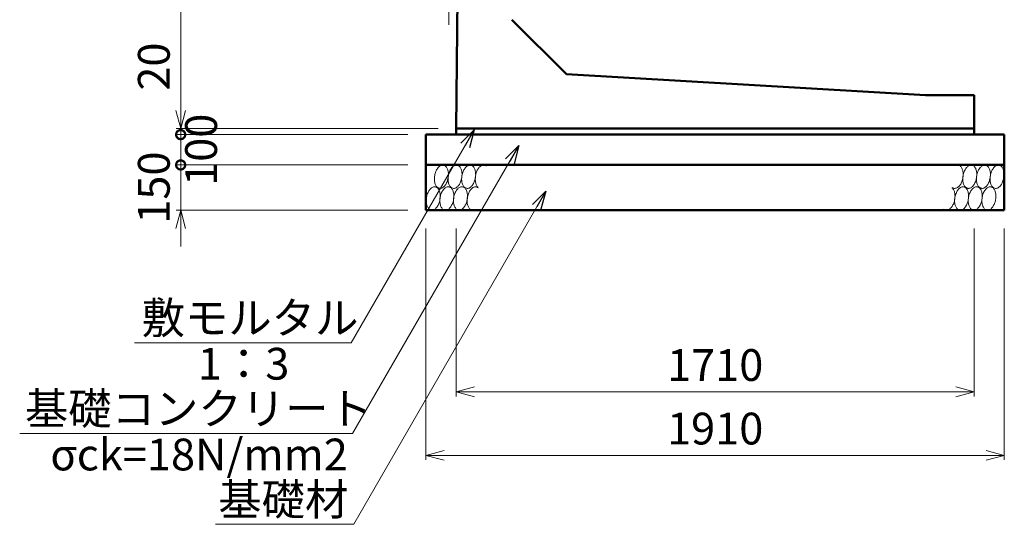
# Model space of a CAD drawing. Units: millimetres. Extents: x 41724 to 294024, y -241267 to -181867.
# Drawn here: x 184776 to 195615, y -212796 to -207237 of the extents above; entities that cross this region are included whole.
import ezdxf

# ---------------------------------------------------------------- set-up
doc = ezdxf.new("R2010")
doc.units = ezdxf.units.MM
doc.header["$LTSCALE"] = 25
for name, color, linetype, lineweight in [('D-DCR', 7, 'Continuous', 13), ('D-STR', 1, 'Continuous', 50), ('D-STR-DIM', 7, 'Continuous', 13), ('D-STR-HTXT', 7, 'Continuous', 13)]:
    doc.layers.add(name, color=color, linetype=linetype, lineweight=lineweight)
doc.styles.add('ＭＳ ゴシック', font='txt')
doc.dimstyles.new('SXF(A1_100)', dxfattribs={"dimscale": 100, "dimtxt": 3.5, "dimasz": 2, "dimexe": 0.5, "dimexo": 2, "dimgap": 0.75, "dimtad": 1, "dimdec": 0, "dimzin": 1, "dimdsep": 46, "dimtxsty": 'ＭＳ ゴシック', "dimblk": 'OPEN30', "dimcen": 0, "dimclrd": 256, "dimclre": 256, "dimclrt": 256, "dimaunit": 1, "dimadec": 4, "dimazin": 0, "dimtfac": 1, "dimtdec": 0, "dimtmove": 0, "dimatfit": 3, "dimldrblk": 'OPEN30', "dimfxl": 0, "dimlwd": -1, "dimlwe": -1, "dimarcsym": 0})

# ---------------------------------------------------------------- blocks, each defined once
blk = doc.blocks.new('_Open30')
at = {"color": 0, "linetype": 'ByBlock', "lineweight": -2}
for p, q in [((-1, 0.268), (0, 0)), ((0, 0), (-1, -0.268)), ((0, 0), (-1, 0))]:
    blk.add_line(p, q, dxfattribs=at)
blk = doc.blocks.new('*D111')
at = {"layer": 'D-STR-DIM'}
for p, q in [((189468, -199770), (186498, -199770)), ((186548, -199970), (186548, -208237)), ((189382, -208437), (186498, -208437))]:
    blk.add_line(p, q, dxfattribs=at)
at = {"layer": 'DEFPOINTS', "color": 0}
for p in [(189668, -199770), (186548, -208437), (189582, -208437)]:
    blk.add_point(p, dxfattribs=at)
at = {"layer": 'D-STR-DIM', "xscale": 200, "yscale": 200, "zscale": 200}
for p, rotation in [((186548, -199770), 90), ((186548, -208437), 270)]:
    blk.add_blockref('_Open30', p, dxfattribs=dict(at, rotation=rotation))
at = {"layer": 'D-STR-DIM', "insert": (186298, -204103), "char_height": 350, "attachment_point": 5, "rotation": 90, "style": 'ＭＳ ゴシック'}
blk.add_mtext('2600', dxfattribs=at)
blk = doc.blocks.new('*D112')
at = {"layer": 'D-STR-DIM'}
for p, q in [((189582, -209537), (189582, -211387)), ((195282, -209537), (195282, -211387)), ((189782, -211337), (195082, -211337))]:
    blk.add_line(p, q, dxfattribs=at)
at = {"layer": 'DEFPOINTS', "color": 0}
for p in [(189582, -209337), (195282, -209337), (195282, -211337)]:
    blk.add_point(p, dxfattribs=at)
at = {"layer": 'D-STR-DIM', "xscale": 200, "yscale": 200, "zscale": 200, "rotation": 180}
blk.add_blockref('_Open30', (189582, -211337), dxfattribs=at)
at = {"layer": 'D-STR-DIM', "xscale": 200, "yscale": 200, "zscale": 200}
blk.add_blockref('_Open30', (195282, -211337), dxfattribs=at)
at = {"layer": 'D-STR-DIM', "insert": (192432, -211087), "char_height": 350, "attachment_point": 5, "style": 'ＭＳ ゴシック'}
blk.add_mtext('1710', dxfattribs=at)
blk = doc.blocks.new('*D113')
at = {"layer": 'D-STR-DIM'}
for p, q in [((189248, -209537), (189248, -212087)), ((195615, -209537), (195615, -212087)), ((189448, -212037), (195415, -212037))]:
    blk.add_line(p, q, dxfattribs=at)
at = {"layer": 'DEFPOINTS', "color": 0}
for p in [(189248, -209337), (195615, -209337), (195615, -212037)]:
    blk.add_point(p, dxfattribs=at)
at = {"layer": 'D-STR-DIM', "xscale": 200, "yscale": 200, "zscale": 200, "rotation": 180}
blk.add_blockref('_Open30', (189248, -212037), dxfattribs=at)
at = {"layer": 'D-STR-DIM', "xscale": 200, "yscale": 200, "zscale": 200}
blk.add_blockref('_Open30', (195615, -212037), dxfattribs=at)
at = {"layer": 'D-STR-DIM', "insert": (192432, -211787), "char_height": 350, "attachment_point": 5, "style": 'ＭＳ ゴシック'}
blk.add_mtext('1910', dxfattribs=at)
blk = doc.blocks.new('_DotSmall')
at = {"color": 0, "linetype": 'ByBlock', "const_width": 0.5}
blk.add_lwpolyline([(-0.0625, 0, 1), (0.0625, 0, 1)], format="xyb", close=True, dxfattribs=at)
blk = doc.blocks.new('*D116')
at = {"layer": 'D-STR-DIM'}
for p, q in [((186548, -208237), (186548, -207471)), ((189382, -208437), (186498, -208437)), ((189048, -208503), (186498, -208503)), ((186548, -208503), (186548, -208437)), ((186548, -208503), (186548, -208703))]:
    blk.add_line(p, q, dxfattribs=at)
at = {"layer": 'DEFPOINTS', "color": 0}
for p in [(186548, -208437), (189248, -208503), (189582, -208437)]:
    blk.add_point(p, dxfattribs=at)
at = {"layer": 'D-STR-DIM', "xscale": 200, "yscale": 200, "zscale": 200}
for name, p, rotation in [('_Open30', (186548, -208437), 270), ('_DotSmall', (186548, -208503), 90)]:
    blk.add_blockref(name, p, dxfattribs=dict(at, rotation=rotation))
at = {"layer": 'D-STR-DIM', "insert": (186298, -207754), "char_height": 350, "attachment_point": 5, "rotation": 90, "style": 'ＭＳ ゴシック'}
blk.add_mtext('20', dxfattribs=at)
blk = doc.blocks.new('*D117')
at = {"layer": 'D-STR-DIM'}
for p, q in [((186548, -208837), (186548, -208637)), ((189048, -208837), (186498, -208837)), ((186548, -209337), (186548, -208837)), ((189048, -209337), (186498, -209337)), ((186548, -209537), (186548, -209737))]:
    blk.add_line(p, q, dxfattribs=at)
at = {"layer": 'DEFPOINTS', "color": 0}
for p in [(186548, -208837), (189248, -208837), (189248, -209337)]:
    blk.add_point(p, dxfattribs=at)
at = {"layer": 'D-STR-DIM', "xscale": 200, "yscale": 200, "zscale": 200}
for name, p, rotation in [('_DotSmall', (186548, -208837), 270), ('_Open30', (186548, -209337), 90)]:
    blk.add_blockref(name, p, dxfattribs=dict(at, rotation=rotation))
at = {"layer": 'D-STR-DIM', "insert": (186298, -209087), "char_height": 350, "attachment_point": 5, "rotation": 90, "style": 'ＭＳ ゴシック'}
blk.add_mtext('150', dxfattribs=at)
blk = doc.blocks.new('*D118')
at = {"layer": 'D-STR-DIM'}
for p, q in [((189048, -208503), (186498, -208503)), ((186548, -208837), (186548, -208503)), ((189048, -208837), (186498, -208837))]:
    blk.add_line(p, q, dxfattribs=at)
at = {"layer": 'DEFPOINTS', "color": 0}
for p in [(186548, -208503), (189248, -208503), (189248, -208837)]:
    blk.add_point(p, dxfattribs=at)
at = {"layer": 'D-STR-DIM', "xscale": 200, "yscale": 200, "zscale": 200}
for p, rotation in [((186548, -208503), 90), ((186548, -208837), 270)]:
    blk.add_blockref('_DotSmall', p, dxfattribs=dict(at, rotation=rotation))
at = {"layer": 'D-STR-DIM', "insert": (186818, -208670), "char_height": 350, "attachment_point": 5, "rotation": 90, "style": 'ＭＳ ゴシック'}
blk.add_mtext('100', dxfattribs=at)

msp = doc.modelspace()

# ---------------------------------------------------------------- linework, layer by layer
at = {"layer": 'D-DCR'}
for points in [[(189344.4, -208953.8), (189342.7, -208965), (189341.6, -208976.2), (189341.1, -208987.4), (189341.1, -208998.4), (189341.8, -209009.1), (189343, -209019.6), (189344.8, -209029.6), (189347.2, -209039.1), (189350.1, -209048.1), (189353.5, -209056.5), (189357.4, -209064.2), (189361.8, -209071.2), (189366.6, -209077.4), (189371.8, -209082.7), (189377.3, -209087.1), (189383.2, -209090.6), (189389.3, -209093.2), (189395.7, -209094.8), (189402.2, -209095.5), (189408.9, -209095.2), (189415.6, -209093.9), (189422.3, -209091.6), (189429, -209088.4), (189435.6, -209084.2), (189442.1, -209079.2), (189448.4, -209073.3), (189454.5, -209066.6), (189460.3, -209059.1), (189465.8, -209050.9), (189470.9, -209042.1), (189475.7, -209032.7), (189479.9, -209022.9), (189483.8, -209012.5), (189487.1, -209001.9), (189489.9, -208991), (189492.1, -208979.8), (189493.8, -208968.6), (189494.9, -208957.4), (189495.5, -208946.3), (189495.4, -208935.3), (189494.7, -208924.5), (189493.5, -208914.1), (189491.7, -208904.1), (189489.4, -208894.5), (189486.5, -208885.5), (189483, -208877.1), (189479.1, -208869.4), (189474.7, -208862.5), (189469.9, -208856.3), (189464.7, -208851), (189459.2, -208846.5), (189453.3, -208843), (189447.2, -208840.4), (189440.8, -208838.8), (189434.3, -208838.2), (189427.7, -208838.5), (189421, -208839.8), (189414.2, -208842.1), (189407.5, -208845.3), (189400.9, -208849.4), (189394.4, -208854.5), (189388.1, -208860.4), (189382, -208867.1), (189376.2, -208874.6), (189370.7, -208882.7), (189365.6, -208891.5), (189360.9, -208900.9), (189356.6, -208910.8), (189352.8, -208921.1), (189349.4, -208931.8), (189346.7, -208942.7), (189344.4, -208953.8)], [(189494.4, -208953.8), (189492.7, -208965), (189491.6, -208976.2), (189491.1, -208987.4), (189491.1, -208998.4), (189491.8, -209009.1), (189493, -209019.6), (189494.8, -209029.6), (189497.2, -209039.1), (189500.1, -209048.1), (189503.5, -209056.5), (189507.4, -209064.2), (189511.8, -209071.2), (189516.6, -209077.4), (189521.8, -209082.7), (189527.3, -209087.1), (189533.2, -209090.6), (189539.3, -209093.2), (189545.7, -209094.8), (189552.2, -209095.5), (189558.9, -209095.2), (189565.6, -209093.9), (189572.3, -209091.6), (189579, -209088.4), (189585.6, -209084.2), (189592.1, -209079.2), (189598.4, -209073.3), (189604.5, -209066.6), (189610.3, -209059.1), (189615.8, -209050.9), (189620.9, -209042.1), (189625.7, -209032.7), (189629.9, -209022.9), (189633.8, -209012.5), (189637.1, -209001.9), (189639.9, -208991), (189642.1, -208979.8), (189643.8, -208968.6), (189644.9, -208957.4), (189645.5, -208946.3), (189645.4, -208935.3), (189644.7, -208924.5), (189643.5, -208914.1), (189641.7, -208904.1), (189639.4, -208894.5), (189636.5, -208885.5), (189633, -208877.1), (189629.1, -208869.4), (189624.7, -208862.5), (189619.9, -208856.3), (189614.7, -208851), (189609.2, -208846.5), (189603.3, -208843), (189597.2, -208840.4), (189590.8, -208838.8), (189584.3, -208838.2), (189577.7, -208838.5), (189571, -208839.8), (189564.2, -208842.1), (189557.5, -208845.3), (189550.9, -208849.4), (189544.4, -208854.5), (189538.1, -208860.4), (189532, -208867.1), (189526.2, -208874.6), (189520.7, -208882.7), (189515.6, -208891.5), (189510.9, -208900.9), (189506.6, -208910.8), (189502.8, -208921.1), (189499.4, -208931.8), (189496.7, -208942.7), (189494.4, -208953.8)], [(189644.4, -208953.8), (189642.7, -208965), (189641.6, -208976.2), (189641.1, -208987.4), (189641.1, -208998.4), (189641.8, -209009.1), (189643, -209019.6), (189644.8, -209029.6), (189647.2, -209039.1), (189650.1, -209048.1), (189653.5, -209056.5), (189657.4, -209064.2), (189661.8, -209071.2), (189666.6, -209077.4), (189671.8, -209082.7), (189677.3, -209087.1), (189683.2, -209090.6), (189689.3, -209093.2), (189695.7, -209094.8), (189702.2, -209095.5), (189708.9, -209095.2), (189715.6, -209093.9), (189722.3, -209091.6), (189729, -209088.4), (189735.6, -209084.2), (189742.1, -209079.2), (189748.4, -209073.3), (189754.5, -209066.6), (189760.3, -209059.1), (189765.8, -209050.9), (189770.9, -209042.1), (189775.7, -209032.7), (189779.9, -209022.9), (189783.8, -209012.5), (189787.1, -209001.9), (189789.9, -208991), (189792.1, -208979.8), (189793.8, -208968.6), (189794.9, -208957.4), (189795.5, -208946.3), (189795.4, -208935.3), (189794.7, -208924.5), (189793.5, -208914.1), (189791.7, -208904.1), (189789.4, -208894.5), (189786.5, -208885.5), (189783, -208877.1), (189779.1, -208869.4), (189774.7, -208862.5), (189769.9, -208856.3), (189764.7, -208851), (189759.2, -208846.5), (189753.3, -208843), (189747.2, -208840.4), (189740.8, -208838.8), (189734.3, -208838.2), (189727.7, -208838.5), (189721, -208839.8), (189714.2, -208842.1), (189707.5, -208845.3), (189700.9, -208849.4), (189694.4, -208854.5), (189688.1, -208860.4), (189682, -208867.1), (189676.2, -208874.6), (189670.7, -208882.7), (189665.6, -208891.5), (189660.9, -208900.9), (189656.6, -208910.8), (189652.8, -208921.1), (189649.4, -208931.8), (189646.7, -208942.7), (189644.4, -208953.8)], [(189912.4, -208849), (189906.8, -208844.9), (189900.8, -208841.8), (189894.5, -208839.6), (189888.1, -208838.4), (189881.5, -208838.2), (189874.9, -208838.9), (189868.1, -208840.6), (189861.4, -208843.3), (189854.7, -208846.9), (189848.1, -208851.5), (189841.7, -208856.9), (189835.5, -208863.1), (189829.5, -208870.1), (189823.8, -208877.9), (189818.5, -208886.3), (189813.6, -208895.4), (189809, -208905), (189804.9, -208915.1), (189801.3, -208925.5), (189798.2, -208936.3), (189795.6, -208947.3), (189793.6, -208958.5), (189792.2, -208969.7), (189791.3, -208980.9), (189791, -208992), (189791.3, -209002.9), (189792.2, -209013.6), (189793.7, -209023.8), (189795.7, -209033.7), (189798.3, -209043), (189801.4, -209051.7), (189805.1, -209059.8), (189809.2, -209067.2), (189813.8, -209073.9), (189818.7, -209079.7), (189824.1, -209084.6)], [(195040.7, -209084.6), (195046.4, -209088.7), (195052.4, -209091.8), (195058.6, -209094), (195065.1, -209095.2), (195071.7, -209095.5), (195078.3, -209094.7), (195085.1, -209093), (195091.8, -209090.3), (195098.5, -209086.7), (195105.1, -209082.2), (195111.5, -209076.8), (195117.7, -209070.5), (195123.7, -209063.5), (195129.3, -209055.7), (195134.7, -209047.3), (195139.6, -209038.2), (195144.2, -209028.6), (195148.3, -209018.6), (195151.9, -209008.1), (195155, -208997.3), (195157.6, -208986.3), (195159.6, -208975.2), (195161, -208963.9), (195161.9, -208952.7), (195162.2, -208941.6), (195161.9, -208930.7), (195161, -208920.1), (195159.5, -208909.8), (195157.5, -208900), (195154.9, -208890.7), (195151.7, -208881.9), (195148.1, -208873.8), (195144, -208866.4), (195139.4, -208859.8), (195134.5, -208854), (195129.1, -208849)], [(195161.1, -208953.8), (195159.4, -208965), (195158.3, -208976.2), (195157.7, -208987.4), (195157.8, -208998.4), (195158.4, -209009.1), (195159.7, -209019.6), (195161.5, -209029.6), (195163.8, -209039.1), (195166.7, -209048.1), (195170.2, -209056.5), (195174.1, -209064.2), (195178.5, -209071.2), (195183.3, -209077.4), (195188.5, -209082.7), (195194, -209087.1), (195199.9, -209090.6), (195206, -209093.2), (195212.4, -209094.8), (195218.9, -209095.5), (195225.5, -209095.2), (195232.2, -209093.9), (195239, -209091.6), (195245.7, -209088.4), (195252.3, -209084.2), (195258.8, -209079.2), (195265.1, -209073.3), (195271.2, -209066.6), (195277, -209059.1), (195282.5, -209050.9), (195287.6, -209042.1), (195292.3, -209032.7), (195296.6, -209022.9), (195300.4, -209012.5), (195303.7, -209001.9), (195306.5, -208991), (195308.8, -208979.8), (195310.5, -208968.6), (195311.6, -208957.4), (195312.1, -208946.3), (195312.1, -208935.3), (195311.4, -208924.5), (195310.2, -208914.1), (195308.4, -208904.1), (195306, -208894.5), (195303.1, -208885.5), (195299.7, -208877.1), (195295.8, -208869.4), (195291.4, -208862.5), (195286.6, -208856.3), (195281.4, -208851), (195275.9, -208846.5), (195270, -208843), (195263.9, -208840.4), (195257.5, -208838.8), (195251, -208838.2), (195244.3, -208838.5), (195237.6, -208839.8), (195230.9, -208842.1), (195224.2, -208845.3), (195217.5, -208849.4), (195211.1, -208854.5), (195204.7, -208860.4), (195198.7, -208867.1), (195192.9, -208874.6), (195187.4, -208882.7), (195182.3, -208891.5), (195177.5, -208900.9), (195173.2, -208910.8), (195169.4, -208921.1), (195166.1, -208931.8), (195163.3, -208942.7), (195161.1, -208953.8)], [(195311.1, -208953.8), (195309.4, -208965), (195308.3, -208976.2), (195307.7, -208987.4), (195307.8, -208998.4), (195308.4, -209009.1), (195309.7, -209019.6), (195311.5, -209029.6), (195313.8, -209039.1), (195316.7, -209048.1), (195320.2, -209056.5), (195324.1, -209064.2), (195328.5, -209071.2), (195333.3, -209077.4), (195338.5, -209082.7), (195344, -209087.1), (195349.9, -209090.6), (195356, -209093.2), (195362.4, -209094.8), (195368.9, -209095.5), (195375.5, -209095.2), (195382.2, -209093.9), (195389, -209091.6), (195395.7, -209088.4), (195402.3, -209084.2), (195408.8, -209079.2), (195415.1, -209073.3), (195421.2, -209066.6), (195427, -209059.1), (195432.5, -209050.9), (195437.6, -209042.1), (195442.3, -209032.7), (195446.6, -209022.9), (195450.4, -209012.5), (195453.7, -209001.9), (195456.5, -208991), (195458.8, -208979.8), (195460.5, -208968.6), (195461.6, -208957.4), (195462.1, -208946.3), (195462.1, -208935.3), (195461.4, -208924.5), (195460.2, -208914.1), (195458.4, -208904.1), (195456, -208894.5), (195453.1, -208885.5), (195449.7, -208877.1), (195445.8, -208869.4), (195441.4, -208862.5), (195436.6, -208856.3), (195431.4, -208851), (195425.9, -208846.5), (195420, -208843), (195413.9, -208840.4), (195407.5, -208838.8), (195401, -208838.2), (195394.3, -208838.5), (195387.6, -208839.8), (195380.9, -208842.1), (195374.2, -208845.3), (195367.5, -208849.4), (195361.1, -208854.5), (195354.7, -208860.4), (195348.7, -208867.1), (195342.9, -208874.6), (195337.4, -208882.7), (195332.3, -208891.5), (195327.5, -208900.9), (195323.2, -208910.8), (195319.4, -208921.1), (195316.1, -208931.8), (195313.3, -208942.7), (195311.1, -208953.8)], [(195461.1, -208953.8), (195459.4, -208965), (195458.3, -208976.2), (195457.7, -208987.4), (195457.8, -208998.4), (195458.4, -209009.1), (195459.7, -209019.6), (195461.5, -209029.6), (195463.8, -209039.1), (195466.7, -209048.1), (195470.2, -209056.5), (195474.1, -209064.2), (195478.5, -209071.2), (195483.3, -209077.4), (195488.5, -209082.7), (195494, -209087.1), (195499.9, -209090.6), (195506, -209093.2), (195512.4, -209094.8), (195518.9, -209095.5), (195525.5, -209095.2), (195532.2, -209093.9), (195539, -209091.6), (195545.7, -209088.4), (195552.3, -209084.2), (195558.8, -209079.2), (195565.1, -209073.3), (195571.2, -209066.6), (195577, -209059.1), (195582.5, -209050.9), (195587.6, -209042.1), (195592.3, -209032.7), (195596.6, -209022.9), (195600.4, -209012.5), (195603.7, -209001.9), (195606.5, -208991), (195608.8, -208979.8), (195610.5, -208968.6), (195611.6, -208957.4), (195612.1, -208946.3), (195612.1, -208935.3), (195611.4, -208924.5), (195610.2, -208914.1), (195608.4, -208904.1), (195606, -208894.5), (195603.1, -208885.5), (195599.7, -208877.1), (195595.8, -208869.4), (195591.4, -208862.5), (195586.6, -208856.3), (195581.4, -208851), (195575.9, -208846.5), (195570, -208843), (195563.9, -208840.4), (195557.5, -208838.8), (195551, -208838.2), (195544.3, -208838.5), (195537.6, -208839.8), (195530.9, -208842.1), (195524.2, -208845.3), (195517.5, -208849.4), (195511.1, -208854.5), (195504.7, -208860.4), (195498.7, -208867.1), (195492.9, -208874.6), (195487.4, -208882.7), (195482.3, -208891.5), (195477.5, -208900.9), (195473.2, -208910.8), (195469.4, -208921.1), (195466.1, -208931.8), (195463.3, -208942.7), (195461.1, -208953.8)], [(189402.1, -209219.8), (189403.8, -209208.6), (189404.9, -209197.4), (189405.5, -209186.3), (189405.4, -209175.3), (189404.7, -209164.5), (189403.5, -209154.1), (189401.7, -209144.1), (189399.4, -209134.5), (189396.5, -209125.5), (189393, -209117.1), (189389.1, -209109.4), (189384.7, -209102.5), (189379.9, -209096.3), (189374.7, -209091), (189369.2, -209086.5), (189363.3, -209083), (189357.2, -209080.4), (189350.8, -209078.8), (189344.3, -209078.2), (189337.7, -209078.5), (189331, -209079.8), (189324.2, -209082.1), (189317.5, -209085.3), (189310.9, -209089.4), (189304.4, -209094.5), (189298.1, -209100.4), (189292, -209107.1), (189286.2, -209114.6), (189280.7, -209122.7), (189275.6, -209131.5), (189270.9, -209140.9), (189266.6, -209150.8), (189262.8, -209161.1), (189259.4, -209171.8), (189256.7, -209182.7), (189254.4, -209193.8), (189252.7, -209205), (189251.6, -209216.2), (189251.1, -209227.4), (189251.1, -209238.4), (189251.8, -209249.1), (189253, -209259.6), (189254.8, -209269.6), (189257.2, -209279.1), (189260.1, -209288.1), (189263.5, -209296.5), (189267.4, -209304.2), (189271.8, -209311.2), (189276.6, -209317.4), (189281.8, -209322.7), (189287.3, -209327.1), (189293.2, -209330.6), (189299.3, -209333.2), (189305.7, -209334.8), (189312.2, -209335.5), (189318.9, -209335.2), (189325.6, -209333.9), (189332.3, -209331.6), (189339, -209328.4), (189345.6, -209324.2), (189352.1, -209319.2), (189358.4, -209313.3), (189364.5, -209306.6), (189370.3, -209299.1), (189375.8, -209290.9), (189380.9, -209282.1), (189385.7, -209272.7), (189389.9, -209262.9), (189393.8, -209252.5), (189397.1, -209241.9), (189399.9, -209231), (189402.1, -209219.8)], [(189552.1, -209219.8), (189553.8, -209208.6), (189554.9, -209197.4), (189555.5, -209186.3), (189555.4, -209175.3), (189554.7, -209164.5), (189553.5, -209154.1), (189551.7, -209144.1), (189549.4, -209134.5), (189546.5, -209125.5), (189543, -209117.1), (189539.1, -209109.4), (189534.7, -209102.5), (189529.9, -209096.3), (189524.7, -209091), (189519.2, -209086.5), (189513.3, -209083), (189507.2, -209080.4), (189500.8, -209078.8), (189494.3, -209078.2), (189487.7, -209078.5), (189481, -209079.8), (189474.2, -209082.1), (189467.5, -209085.3), (189460.9, -209089.4), (189454.4, -209094.5), (189448.1, -209100.4), (189442, -209107.1), (189436.2, -209114.6), (189430.7, -209122.7), (189425.6, -209131.5), (189420.9, -209140.9), (189416.6, -209150.8), (189412.8, -209161.1), (189409.4, -209171.8), (189406.7, -209182.7), (189404.4, -209193.8), (189402.7, -209205), (189401.6, -209216.2), (189401.1, -209227.4), (189401.1, -209238.4), (189401.8, -209249.1), (189403, -209259.6), (189404.8, -209269.6), (189407.2, -209279.1), (189410.1, -209288.1), (189413.5, -209296.5), (189417.4, -209304.2), (189421.8, -209311.2), (189426.6, -209317.4), (189431.8, -209322.7), (189437.3, -209327.1), (189443.2, -209330.6), (189449.3, -209333.2), (189455.7, -209334.8), (189462.2, -209335.5), (189468.9, -209335.2), (189475.6, -209333.9), (189482.3, -209331.6), (189489, -209328.4), (189495.6, -209324.2), (189502.1, -209319.2), (189508.4, -209313.3), (189514.5, -209306.6), (189520.3, -209299.1), (189525.8, -209290.9), (189530.9, -209282.1), (189535.7, -209272.7), (189539.9, -209262.9), (189543.8, -209252.5), (189547.1, -209241.9), (189549.9, -209231), (189552.1, -209219.8)], [(189702.1, -209219.8), (189703.8, -209208.6), (189704.9, -209197.4), (189705.5, -209186.3), (189705.4, -209175.3), (189704.7, -209164.5), (189703.5, -209154.1), (189701.7, -209144.1), (189699.4, -209134.5), (189696.5, -209125.5), (189693, -209117.1), (189689.1, -209109.4), (189684.7, -209102.5), (189679.9, -209096.3), (189674.7, -209091), (189669.2, -209086.5), (189663.3, -209083), (189657.2, -209080.4), (189650.8, -209078.8), (189644.3, -209078.2), (189637.7, -209078.5), (189631, -209079.8), (189624.2, -209082.1), (189617.5, -209085.3), (189610.9, -209089.4), (189604.4, -209094.5), (189598.1, -209100.4), (189592, -209107.1), (189586.2, -209114.6), (189580.7, -209122.7), (189575.6, -209131.5), (189570.9, -209140.9), (189566.6, -209150.8), (189562.8, -209161.1), (189559.4, -209171.8), (189556.7, -209182.7), (189554.4, -209193.8), (189552.7, -209205), (189551.6, -209216.2), (189551.1, -209227.4), (189551.1, -209238.4), (189551.8, -209249.1), (189553, -209259.6), (189554.8, -209269.6), (189557.2, -209279.1), (189560.1, -209288.1), (189563.5, -209296.5), (189567.4, -209304.2), (189571.8, -209311.2), (189576.6, -209317.4), (189581.8, -209322.7), (189587.3, -209327.1), (189593.2, -209330.6), (189599.3, -209333.2), (189605.7, -209334.8), (189612.2, -209335.5), (189618.9, -209335.2), (189625.6, -209333.9), (189632.3, -209331.6), (189639, -209328.4), (189645.6, -209324.2), (189652.1, -209319.2), (189658.4, -209313.3), (189664.5, -209306.6), (189670.3, -209299.1), (189675.8, -209290.9), (189680.9, -209282.1), (189685.7, -209272.7), (189689.9, -209262.9), (189693.8, -209252.5), (189697.1, -209241.9), (189699.9, -209231), (189702.1, -209219.8)], [(189822.4, -209089), (189816.8, -209084.9), (189810.8, -209081.8), (189804.5, -209079.6), (189798.1, -209078.4), (189791.5, -209078.2), (189784.9, -209078.9), (189778.1, -209080.6), (189771.4, -209083.3), (189764.7, -209086.9), (189758.1, -209091.5), (189751.7, -209096.9), (189745.5, -209103.1), (189739.5, -209110.1), (189733.8, -209117.9), (189728.5, -209126.3), (189723.6, -209135.4), (189719, -209145), (189714.9, -209155.1), (189711.3, -209165.5), (189708.2, -209176.3), (189705.6, -209187.3), (189703.6, -209198.5), (189702.2, -209209.7), (189701.3, -209220.9), (189701, -209232), (189701.3, -209242.9), (189702.2, -209253.6), (189703.7, -209263.8), (189705.7, -209273.7), (189708.3, -209283), (189711.4, -209291.7), (189715.1, -209299.8), (189719.2, -209307.2), (189723.8, -209313.9), (189728.7, -209319.7), (189734.1, -209324.6)], [(195218.8, -209219.8), (195220.5, -209208.6), (195221.6, -209197.4), (195222.1, -209186.3), (195222.1, -209175.3), (195221.4, -209164.5), (195220.2, -209154.1), (195218.4, -209144.1), (195216, -209134.5), (195213.1, -209125.5), (195209.7, -209117.1), (195205.8, -209109.4), (195201.4, -209102.5), (195196.6, -209096.3), (195191.4, -209091), (195185.9, -209086.5), (195180, -209083), (195173.9, -209080.4), (195167.5, -209078.8), (195161, -209078.2), (195154.3, -209078.5), (195147.6, -209079.8), (195140.9, -209082.1), (195134.2, -209085.3), (195127.5, -209089.4), (195121.1, -209094.5), (195114.7, -209100.4), (195108.7, -209107.1), (195102.9, -209114.6), (195097.4, -209122.7), (195092.3, -209131.5), (195087.5, -209140.9), (195083.2, -209150.8), (195079.4, -209161.1), (195076.1, -209171.8), (195073.3, -209182.7), (195071.1, -209193.8), (195069.4, -209205), (195068.3, -209216.2), (195067.7, -209227.4), (195067.8, -209238.4), (195068.4, -209249.1), (195069.7, -209259.6), (195071.5, -209269.6), (195073.8, -209279.1), (195076.7, -209288.1), (195080.2, -209296.5), (195084.1, -209304.2), (195088.5, -209311.2), (195093.3, -209317.4), (195098.5, -209322.7), (195104, -209327.1), (195109.9, -209330.6), (195116, -209333.2), (195122.4, -209334.8), (195128.9, -209335.5), (195135.5, -209335.2), (195142.2, -209333.9), (195149, -209331.6), (195155.7, -209328.4), (195162.3, -209324.2), (195168.8, -209319.2), (195175.1, -209313.3), (195181.2, -209306.6), (195187, -209299.1), (195192.5, -209290.9), (195197.6, -209282.1), (195202.3, -209272.7), (195206.6, -209262.9), (195210.4, -209252.5), (195213.7, -209241.9), (195216.5, -209231), (195218.8, -209219.8)], [(195368.8, -209219.8), (195370.5, -209208.6), (195371.6, -209197.4), (195372.1, -209186.3), (195372.1, -209175.3), (195371.4, -209164.5), (195370.2, -209154.1), (195368.4, -209144.1), (195366, -209134.5), (195363.1, -209125.5), (195359.7, -209117.1), (195355.8, -209109.4), (195351.4, -209102.5), (195346.6, -209096.3), (195341.4, -209091), (195335.9, -209086.5), (195330, -209083), (195323.9, -209080.4), (195317.5, -209078.8), (195311, -209078.2), (195304.3, -209078.5), (195297.6, -209079.8), (195290.9, -209082.1), (195284.2, -209085.3), (195277.5, -209089.4), (195271.1, -209094.5), (195264.7, -209100.4), (195258.7, -209107.1), (195252.9, -209114.6), (195247.4, -209122.7), (195242.3, -209131.5), (195237.5, -209140.9), (195233.2, -209150.8), (195229.4, -209161.1), (195226.1, -209171.8), (195223.3, -209182.7), (195221.1, -209193.8), (195219.4, -209205), (195218.3, -209216.2), (195217.7, -209227.4), (195217.8, -209238.4), (195218.4, -209249.1), (195219.7, -209259.6), (195221.5, -209269.6), (195223.8, -209279.1), (195226.7, -209288.1), (195230.2, -209296.5), (195234.1, -209304.2), (195238.5, -209311.2), (195243.3, -209317.4), (195248.5, -209322.7), (195254, -209327.1), (195259.9, -209330.6), (195266, -209333.2), (195272.4, -209334.8), (195278.9, -209335.5), (195285.5, -209335.2), (195292.2, -209333.9), (195299, -209331.6), (195305.7, -209328.4), (195312.3, -209324.2), (195318.8, -209319.2), (195325.1, -209313.3), (195331.2, -209306.6), (195337, -209299.1), (195342.5, -209290.9), (195347.6, -209282.1), (195352.3, -209272.7), (195356.6, -209262.9), (195360.4, -209252.5), (195363.7, -209241.9), (195366.5, -209231), (195368.8, -209219.8)], [(195518.8, -209219.8), (195520.5, -209208.6), (195521.6, -209197.4), (195522.1, -209186.3), (195522.1, -209175.3), (195521.4, -209164.5), (195520.2, -209154.1), (195518.4, -209144.1), (195516, -209134.5), (195513.1, -209125.5), (195509.7, -209117.1), (195505.8, -209109.4), (195501.4, -209102.5), (195496.6, -209096.3), (195491.4, -209091), (195485.9, -209086.5), (195480, -209083), (195473.9, -209080.4), (195467.5, -209078.8), (195461, -209078.2), (195454.3, -209078.5), (195447.6, -209079.8), (195440.9, -209082.1), (195434.2, -209085.3), (195427.5, -209089.4), (195421.1, -209094.5), (195414.7, -209100.4), (195408.7, -209107.1), (195402.9, -209114.6), (195397.4, -209122.7), (195392.3, -209131.5), (195387.5, -209140.9), (195383.2, -209150.8), (195379.4, -209161.1), (195376.1, -209171.8), (195373.3, -209182.7), (195371.1, -209193.8), (195369.4, -209205), (195368.3, -209216.2), (195367.7, -209227.4), (195367.8, -209238.4), (195368.4, -209249.1), (195369.7, -209259.6), (195371.5, -209269.6), (195373.8, -209279.1), (195376.7, -209288.1), (195380.2, -209296.5), (195384.1, -209304.2), (195388.5, -209311.2), (195393.3, -209317.4), (195398.5, -209322.7), (195404, -209327.1), (195409.9, -209330.6), (195416, -209333.2), (195422.4, -209334.8), (195428.9, -209335.5), (195435.5, -209335.2), (195442.2, -209333.9), (195449, -209331.6), (195455.7, -209328.4), (195462.3, -209324.2), (195468.8, -209319.2), (195475.1, -209313.3), (195481.2, -209306.6), (195487, -209299.1), (195492.5, -209290.9), (195497.6, -209282.1), (195502.3, -209272.7), (195506.6, -209262.9), (195510.4, -209252.5), (195513.7, -209241.9), (195516.5, -209231), (195518.8, -209219.8)], [(194950.7, -209324.6), (194956.4, -209328.7), (194962.4, -209331.8), (194968.6, -209334), (194975.1, -209335.2), (194981.7, -209335.5), (194988.3, -209334.7), (194995.1, -209333), (195001.8, -209330.3), (195008.5, -209326.7), (195015.1, -209322.2), (195021.5, -209316.8), (195027.7, -209310.5), (195033.7, -209303.5), (195039.3, -209295.7), (195044.7, -209287.3), (195049.6, -209278.2), (195054.2, -209268.6), (195058.3, -209258.6), (195061.9, -209248.1), (195065, -209237.3), (195067.6, -209226.3), (195069.6, -209215.2), (195071, -209203.9), (195071.9, -209192.7), (195072.2, -209181.6), (195071.9, -209170.7), (195071, -209160.1), (195069.5, -209149.8), (195067.5, -209140), (195064.9, -209130.7), (195061.7, -209121.9), (195058.1, -209113.8), (195054, -209106.4), (195049.4, -209099.8), (195044.5, -209094), (195039.1, -209089)]]:
    msp.add_lwpolyline(points, dxfattribs=at)
at = {"layer": 'D-STR'}
for p, q in [((190793.6, -207836.8), (190193.6, -207236.8)), ((194748.3, -208070.2), (190793.6, -207836.8)), ((194748.3, -208070.2), (195281.6, -208070.2)), ((195281.6, -208436.8), (195281.6, -208070.2)), ((189248.3, -208503.5), (195614.9, -208503.5)), ((189248.3, -208503.5), (189248.3, -209336.8)), ((189581.6, -208436.8), (189581.6, -208503.5)), ((195281.6, -208436.8), (195281.6, -208503.5)), ((195614.9, -208503.5), (195614.9, -209336.8)), ((189248.3, -208836.8), (195614.9, -208836.8)), ((189248.3, -209336.8), (195614.9, -209336.8))]:
    msp.add_line(p, q, dxfattribs=at)
msp.add_lwpolyline([(195281.6, -208436.8), (189581.6, -208436.8), (189668.3, -199770.2), (190168.3, -199770.2), (190168.3, -200270.2), (190027.6, -200503.5)], dxfattribs=at)
at = {"layer": 'D-STR-HTXT'}
msp.add_line((189501.8, -207292.6), (189516.9, -205778.3), dxfattribs=at)

# ---------------------------------------------------------------- texts
at = {"layer": 'D-STR-HTXT', "style": 'ＭＳ ゴシック'}
for s, p in [('敷モルタル', (186117.8, -210696.5)), ('1：3', (186737.2, -211202.2)), ('基礎コンクリート', (184832.8, -211696.5)), ('σck=18N/mm2', (185113.5, -212202.2)), ('基礎材', (186961.3, -212696.5))]:
    msp.add_text(s, height=350, dxfattribs=at).set_placement(p)

# ---------------------------------------------------------------- dimensions: what is measured, and where the dimension line sits
at = {"layer": 'D-STR-DIM'}
for base, p1, p2, override, picture, middle in [((186548.3, -208436.8), (189668.3, -199770.2), (189581.6, -208436.8), {"dimlfac": 0.3, "dimtix": 1}, '*D111', (186298.3, -204103.5)), ((186548.3, -208436.8), (189248.3, -208503.5), (189581.6, -208436.8), {"dimlfac": 0.3, "dimblk1": 'DotSmall', "dimblk2": 'Open30', "dimsah": 1}, '*D116', (186298.3, -207754)), ((186548.3, -208836.8), (189248.3, -209336.8), (189248.3, -208836.8), {"dimlfac": 0.3, "dimblk1": 'Open30', "dimblk2": 'DotSmall', "dimsah": 1, "dimtix": 1}, '*D117', (186298.3, -209086.8))]:
    dim = msp.add_linear_dim(base=base, p1=p1, p2=p2, angle=90, dimstyle='SXF(A1_100)', override=override, dxfattribs=at)
    dim.commit()
    dim.dimension.update_dxf_attribs({"geometry": picture, "text_midpoint": middle})
dim = msp.add_linear_dim(base=(186548.3, -208503.5), p1=(189248.3, -208836.8), p2=(189248.3, -208503.5), angle=90, dimstyle='SXF(A1_100)', override={"dimlfac": 0.3, "dimblk1": 'DotSmall', "dimblk2": 'DotSmall', "dimsah": 1, "dimtmove": 2}, dxfattribs=at)
dim.commit()
dim.dimension.update_dxf_attribs({"geometry": '*D118', "text_midpoint": (186818.4, -208670.2), "dimtype": 160})
for base, p1, p2, picture, middle in [((195614.9, -212036.8), (189248.3, -209336.8), (195614.9, -209336.8), '*D113', (192431.6, -211786.8)), ((195281.6, -211336.8), (189581.6, -209336.8), (195281.6, -209336.8), '*D112', (192431.6, -211086.8))]:
    dim = msp.add_linear_dim(base=base, p1=p1, p2=p2, dimstyle='SXF(A1_100)', override={"dimlfac": 0.3, "dimtix": 1}, dxfattribs=at)
    dim.commit()
    dim.dimension.update_dxf_attribs({"geometry": picture, "text_midpoint": middle})

# ---------------------------------------------------------------- leaders
at = {"layer": 'D-STR-HTXT'}
for points in [[(189779.8, -208450.1), (188425.2, -210796.4), (186041, -210796.4)], [(190271.9, -208624.3), (188439.9, -211796.4), (184775.9, -211796.4)], [(190567.7, -209125.9), (188454.7, -212796.4), (186931.9, -212796.4)]]:
    msp.add_leader(points, dimstyle='SXF(A1_100)', override={"dimclrd": 256}, dxfattribs=at)

doc.saveas('drawing.dxf')
